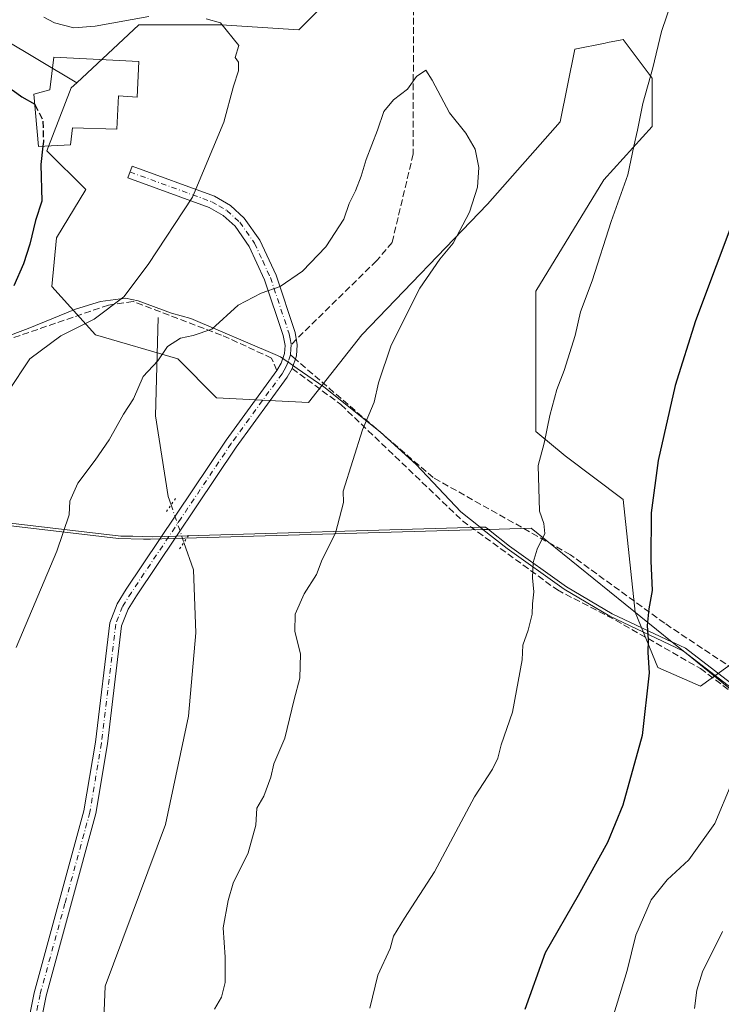
# Model space of a CAD drawing. Units: metres. Extents: x 580025 to 583476, y 4740463 to 4742817.
# Drawn here: x 581356 to 581529, y 4741229 to 4741472 of the extents above; entities that cross this region are included whole.
import ezdxf

# ---------------------------------------------------------------- set-up
doc = ezdxf.new("R2010")
doc.units = ezdxf.units.M
doc.header["$MEASUREMENT"] = 0
for name, pattern in [('DGN Style 3', [2.307223458686699, 1.648016756204785, -0.6592067024819142]), ('DGN Style 4', [2.6384748266838614, 1.318413404963828, -0.6592067024819142, 0.001648016756204785, -0.6592067024819142]), ('DGN Style 5', [1.1536117293433497, 0.4944050268614355, -0.6592067024819142])]:
    doc.linetypes.add(name, pattern=pattern)
for name, color, linetype, lineweight in [('Arbolado forestal CxS', 92, 'Continuous', 0), ('Comarca', 135, 'Continuous', 13), ('Comarca CxS', 21, 'Continuous', 0), ('Corriente natural lineal', 142, 'Continuous', 13), ('Corriente natural lineal oculto', 9, 'DGN Style 4', 13), ('Curva de nivel maestra', 30, 'Continuous', 30), ('Curva de nivel maestra oculto', 30, 'DGN Style 3', 30), ('Curva de nivel normal', 30, 'Continuous', 0), ('Edificación Cxs', 1, 'Continuous', 13), ('Espacio natural protegido', 121, 'Continuous', 13), ('Espacio natural protegido CxS', 121, 'Continuous', 0), ('Municipio', 91, 'Continuous', 13), ('Municipio CxS', 4, 'Continuous', 0), ('Muro lineal', 1, 'DGN Style 3', 13), ('Pastizal CxS', 92, 'Continuous', 0), ('Pista no pavimentada Cxs', 111, 'Continuous', 0), ('Pista no pavimentada eje', 91, 'DGN Style 4', 0), ('Puente lineal', 2, 'DGN Style 5', 0), ('Senda', 7, 'DGN Style 3', 0), ('Senda no paivmentada conexión', 7, 'DGN Style 3', 0)]:
    doc.layers.add(name, color=color, linetype=linetype, lineweight=lineweight)

# ---------------------------------------------------------------- blocks, each defined once
blk = doc.blocks.new('*U9')
at = {"layer": 'Pastizal CxS', "color": 92, "linetype": 'Continuous', "lineweight": 0}
blk.add_polyline3d([(581541.3827000001, 4741320.035499999, 1031.102799999993), (581524.3956000004, 4741307.7349, 1027.768299999996), (581513.8521999996, 4741312.4211, 1025.382500000007), (581508.2751000002, 4741326.0735, 1024.215100000001), (581505.2692, 4741353.898700001, 1023.292100000006), (581490.9275000002, 4741364.663000001, 1020.642200000002), (581483.7565000001, 4741370.643100001, 1019.757100000003), (581483.7571, 4741405.327099999, 1018.004799999995), (581500.4905000003, 4741432.8345, 1018.977400000003), (581512.4426999995, 4741445.9904, 1020.356799999994), (581512.4429000001, 4741457.950300001, 1019.881399999998), (581505.2710999995, 4741467.518400001, 1018.767800000002), (581504.5329999998, 4741467.3707, 1018.692800000004), (581501.4089000003, 4741466.7455, 1018.378899999996), (581500.8427999998, 4741466.632099999, 1018.325500000006), (581493.3191000001, 4741465.126800001, 1017.613700000002), (581489.7339000005, 4741447.186799999, 1017.049299999999), (581471.8047000002, 4741426.8552, 1015.196100000001), (581440.7293999996, 4741394.563999999, 1014.279699999999), (581427.5811000001, 4741377.820400001, 1014.036900000006), (581404.8721000003, 4741379.0165, 1013.932799999995), (581395.3103999998, 4741388.5847, 1014.972099999999), (581374.9924999997, 4741394.565099999, 1019.016499999998), (581364.2359999996, 4741406.5253, 1023.964500000002), (581365.4310999997, 4741418.485300001, 1024.334799999997), (581372.6024000002, 4741430.4451, 1023.658800000005), (581363.0416000001, 4741440.0131, 1025.027100000007), (581369.0175000001, 4741455.561000001, 1023.783100000001), (581370.3927999996, 4741456.8386, 1023.635999999999), (581385.7509000005, 4741471.1088, 1020.2601), (581406.0690000001, 4741471.108300001, 1019.546100000007), (581425.1926999995, 4741469.911900001, 1016.648799999995), (581434.7548000002, 4741479.479699999, 1015.308499999999)], dxfattribs=at)
blk = doc.blocks.new('*U10')
at = {"layer": 'Comarca CxS', "color": 21, "linetype": 'Continuous', "lineweight": 0, "flags": 128}
blk.add_lwpolyline([(581352.049, 4741393.759), (581358.3829999996, 4741396.135999999), (581370.0749999994, 4741400.910999999), (581376.2789999994, 4741402.821000001), (581382.4200000004, 4741403.627), (581385.5840000005, 4741402.935), (581393.816999999, 4741399.915), (581398.5719999993, 4741398.583000001), (581419.3779999993, 4741389.687999999), (581420.7160000007, 4741389.116000001), (581421.4879999993, 4741388.57), (581423.0930000005, 4741387.456), (581424.8419999996, 4741386.242000001), (581431.3940000006, 4741381.695000002), (581445.2600000004, 4741370.618), (581454.1930000007, 4741362.502000002), (581465.1690000002, 4741350.810000001), (581469.947501343, 4741347.027001697), (581470.670540296, 4741346.454624586), (581476.6219999996, 4741341.743000002), (581490.7010000005, 4741331.721000002), (581501.9479999992, 4741325.054000001), (581520.0169999996, 4741316.502000002), (581520.4991445082, 4741316.131727748), (581541.5240000002, 4741299.983999998)], dxfattribs=at)

msp = doc.modelspace()

# ---------------------------------------------------------------- linework, layer by layer
at = {"layer": 'Arbolado forestal CxS', "color": 92, "linetype": 'Continuous', "lineweight": 0, "extrusion": (-0.03345807048161972, 0.02007549808203384, 0.9992384759887929), "elevation": 76758.43256773848, "flags": 128}
msp.add_lwpolyline([(-4364850.322903749, -1939504.700868798), (-4364850.322903749, -1939483.265057622)], dxfattribs=at)
msp.add_lwpolyline([(-4364850.322903749, -1939504.700868798), (-4364850.322903749, -1939483.265057622)], dxfattribs=at)
at = {"layer": 'Arbolado forestal CxS', "color": 92, "linetype": 'Continuous', "lineweight": 0}
for points in [[(581536.3759000005, 4741635.5503, 1018.686000000002), (581520.8120999997, 4741639.7415, 1017.140899999999), (581517.2267000005, 4741619.409700001, 1018.6538), (581508.8596999999, 4741618.2137, 1018.322499999995), (581501.6891000001, 4741622.9979, 1017.930999999997), (581495.7128999997, 4741622.998199999, 1017.726699999999), (581487.3458000004, 4741607.450300001, 1017.6829), (581493.3213000001, 4741589.5101, 1018.371599999999), (581482.5642999997, 4741581.138499999, 1017.8891), (581469.4171000002, 4741563.1987, 1018.048299999995), (581450.2927000001, 4741535.691299999, 1017.868100000007), (581434.7555, 4741520.1435, 1017.746700000003), (581423.9984999998, 4741517.751800001, 1018.709900000002), (581425.1934000002, 4741506.987700001, 1016.849199999997), (581440.7309999998, 4741492.635600001, 1015.362099999999), (581434.7548000002, 4741479.479699999, 1015.308499999999), (581425.1926999995, 4741469.911900001, 1016.648799999995), (581406.0690000001, 4741471.108300001, 1019.546100000007), (581385.7509000005, 4741471.1088, 1020.2601), (581370.3927999996, 4741456.8386, 1023.635999999999)], [(581434.7548000002, 4741479.479699999, 1015.308499999999), (581425.1926999995, 4741469.911900001, 1016.648799999995), (581406.0690000001, 4741471.108300001, 1019.546100000007), (581385.7509000005, 4741471.1088, 1020.2601), (581370.3927999996, 4741456.8386, 1023.635999999999), (581352.0258999999, 4741467.859099999, 1022.799599999999), (581374.5482999999, 4741549.786699999, 1024.120899999994)], [(581352.0258999999, 4741467.859099999, 1022.799599999999), (581370.3927999996, 4741456.8386, 1023.635999999999), (581369.0175000001, 4741455.561000001, 1023.783100000001), (581363.0416000001, 4741440.0131, 1025.027100000007), (581372.6024000002, 4741430.4451, 1023.658800000005), (581365.4310999997, 4741418.485300001, 1024.334799999997), (581364.2359999996, 4741406.5253, 1023.964500000002), (581374.9924999997, 4741394.565099999, 1019.016499999998), (581395.3103999998, 4741388.5847, 1014.972099999999), (581404.8721000003, 4741379.0165, 1013.932799999995), (581427.5811000001, 4741377.820400001, 1014.036900000006), (581440.7293999996, 4741394.563999999, 1014.279699999999), (581471.8047000002, 4741426.8552, 1015.196100000001), (581489.7339000005, 4741447.186799999, 1017.049299999999), (581493.3191000001, 4741465.126800001, 1017.613700000002), (581500.8427999998, 4741466.632099999, 1018.325500000006), (581501.4089000003, 4741466.7455, 1018.378899999996), (581504.5329999998, 4741467.3707, 1018.692800000004), (581505.2710999995, 4741467.518400001, 1018.767800000002), (581512.4429000001, 4741457.950300001, 1019.881399999998), (581512.4426999995, 4741445.9904, 1020.356799999994), (581500.4905000003, 4741432.8345, 1018.977400000003), (581483.7571, 4741405.327099999, 1018.004799999995), (581483.7565000001, 4741370.643100001, 1019.757100000003), (581490.9275000002, 4741364.663000001, 1020.642200000002), (581505.2692, 4741353.898700001, 1023.292100000006), (581508.2751000002, 4741326.0735, 1024.215100000001), (581513.8521999996, 4741312.4211, 1025.382500000007), (581524.3956000004, 4741307.7349, 1027.768299999996), (581541.3827000001, 4741320.035499999, 1031.102799999993)], [(581370.3927999996, 4741456.8386, 1023.635999999999), (581369.0175000001, 4741455.561000001, 1023.783100000001), (581363.0416000001, 4741440.0131, 1025.027100000007), (581372.6024000002, 4741430.4451, 1023.658800000005), (581365.4310999997, 4741418.485300001, 1024.334799999997), (581364.2359999996, 4741406.5253, 1023.964500000002), (581374.9924999997, 4741394.565099999, 1019.016499999998), (581395.3103999998, 4741388.5847, 1014.972099999999), (581404.8721000003, 4741379.0165, 1013.932799999995), (581427.5811000001, 4741377.820400001, 1014.036900000006), (581440.7293999996, 4741394.563999999, 1014.279699999999), (581471.8047000002, 4741426.8552, 1015.196100000001), (581489.7339000005, 4741447.186799999, 1017.049299999999), (581493.3191000001, 4741465.126800001, 1017.613700000002), (581500.8427999998, 4741466.632099999, 1018.325500000006), (581501.4089000003, 4741466.7455, 1018.378899999996), (581504.5329999998, 4741467.3707, 1018.692800000004), (581505.2710999995, 4741467.518400001, 1018.767800000002), (581512.4429000001, 4741457.950300001, 1019.881399999998), (581512.4426999995, 4741445.9904, 1020.356799999994), (581500.4905000003, 4741432.8345, 1018.977400000003), (581483.7571, 4741405.327099999, 1018.004799999995), (581483.7565000001, 4741370.643100001, 1019.757100000003), (581490.9275000002, 4741364.663000001, 1020.642200000002), (581505.2692, 4741353.898700001, 1023.292100000006), (581508.2751000002, 4741326.0735, 1024.215100000001), (581513.8521999996, 4741312.4211, 1025.382500000007), (581524.3956000004, 4741307.7349, 1027.768299999996), (581541.3827000001, 4741320.035499999, 1031.102799999993)]]:
    msp.add_polyline3d(points, dxfattribs=at)
at = {"layer": 'Comarca', "color": 135, "linetype": 'Continuous', "lineweight": 13, "flags": 128}
for points in [[(581352.0490000006, 4741393.759000001), (581358.3830000024, 4741396.136), (581370.0750000022, 4741400.911), (581376.279, 4741402.821000001), (581382.420000001, 4741403.627000002), (581385.5840000011, 4741402.935000001), (581393.8170000018, 4741399.915000001), (581398.5719999999, 4741398.583000001), (581419.3779999999, 4741389.687999999), (581420.7160000012, 4741389.115999999), (581421.4879999999, 4741388.570000002), (581423.0930000009, 4741387.456000002), (581424.8420000002, 4741386.242000002), (581431.3940000011, 4741381.695000002), (581445.2600000009, 4741370.618000001), (581454.1930000013, 4741362.502000002), (581465.1690000008, 4741350.810000002), (581469.9475000004, 4741347.027)], [(581352.0490000006, 4741393.759000001), (581358.3830000024, 4741396.136), (581370.0750000022, 4741400.911), (581376.279, 4741402.821000001), (581382.420000001, 4741403.627000002), (581385.5840000011, 4741402.935000001), (581393.8170000018, 4741399.915000001), (581398.5719999999, 4741398.583000001), (581419.3779999999, 4741389.687999999), (581420.7160000012, 4741389.115999999), (581421.4879999999, 4741388.570000002), (581423.0930000009, 4741387.456000002), (581424.8420000002, 4741386.242000002), (581431.3940000011, 4741381.695000002), (581445.2600000009, 4741370.618000001), (581454.1930000013, 4741362.502000002), (581465.1690000008, 4741350.810000002), (581469.9475000004, 4741347.027)], [(581469.9475000004, 4741347.027), (581470.6705000009, 4741346.454600003)], [(581469.9475000004, 4741347.027), (581470.6705000009, 4741346.454600003)], [(581470.6705000009, 4741346.454600003), (581476.6220000024, 4741341.743000003), (581490.7010000009, 4741331.721000004), (581501.9479999997, 4741325.054000001), (581520.0170000002, 4741316.502000002), (581520.4991000015, 4741316.131700001)], [(581470.6705000009, 4741346.454600003), (581476.6220000024, 4741341.743000003), (581490.7010000009, 4741331.721000004), (581501.9479999997, 4741325.054000001), (581520.0170000002, 4741316.502000002), (581520.4991000015, 4741316.131700001)], [(581520.4991000015, 4741316.131700001), (581541.5240000008, 4741299.983999998), (581551.7850000013, 4741293.541000001), (581570.757000001, 4741281.385999998), (581580.422000002, 4741273.511000002), (581585.792000001, 4741269.215000001), (581590.4970000021, 4741264.585100001)], [(581520.4991000015, 4741316.131700001), (581541.5240000008, 4741299.983999998), (581551.7850000013, 4741293.541000001), (581570.757000001, 4741281.385999998), (581580.422000002, 4741273.511000002), (581585.792000001, 4741269.215000001), (581590.4970000021, 4741264.585100001)]]:
    msp.add_lwpolyline(points, dxfattribs=at)
at = {"layer": 'Comarca CxS', "color": 21, "linetype": 'Continuous', "lineweight": 0, "flags": 128}
msp.add_lwpolyline([(581541.5240000002, 4741299.983999998), (581520.4991445082, 4741316.131727748), (581520.0169999996, 4741316.502000002), (581501.9479999992, 4741325.054000001), (581490.7010000005, 4741331.721000002), (581476.6219999996, 4741341.743000002), (581470.670540296, 4741346.454624586), (581469.947501343, 4741347.027001697), (581465.1690000002, 4741350.810000001), (581454.1930000007, 4741362.502000002), (581445.2600000004, 4741370.618), (581431.3940000006, 4741381.695000002), (581424.8419999996, 4741386.242000001), (581423.0930000005, 4741387.456), (581421.4879999993, 4741388.57), (581420.7160000007, 4741389.116000001), (581419.3779999993, 4741389.687999999), (581398.5719999993, 4741398.583000001), (581393.816999999, 4741399.915), (581385.5840000005, 4741402.935), (581382.4200000004, 4741403.627), (581376.2789999994, 4741402.821000001), (581370.0749999994, 4741400.910999999), (581358.3829999996, 4741396.135999999), (581352.049, 4741393.759)], dxfattribs=at)
at = {"layer": 'Corriente natural lineal', "color": 142, "linetype": 'Continuous', "lineweight": 13}
for points in [[(581390.4801000003, 4741398.8201, 1017.279399999999), (581389.8501000004, 4741374.520099999, 1014.515700000004), (581392.9700999996, 4741354.5801, 1013.781499999997), (581393.6739999996, 4741352.5384, 1013.756899999993)], [(581396.8618000001, 4741343.292199999, 1013.852799999993), (581399.2001, 4741336.5101, 1013.697400000005), (581399.8201000001, 4741320.9301, 1013.599700000006), (581397.9501, 4741300.360099999, 1013.382199999993), (581392.3400999998, 4741273.5701, 1012.956300000005), (581377.3901000004, 4741233.690099999, 1011.559899999993), (581376.7701000003, 4741217.4901, 1011.411600000007)]]:
    msp.add_polyline3d(points, dxfattribs=at)
at = {"layer": 'Corriente natural lineal oculto', "color": 9, "linetype": 'DGN Style 4', "lineweight": 13, "extrusion": (-0.003195835190206641, 0.009269506033536242, 0.9999519302923173), "elevation": 43105.66576809061, "flags": 128}
msp.add_lwpolyline([(581393.9446842688, 4741156.66350792), (581397.1327744825, 4741147.41691066)], dxfattribs=at)
at = {"layer": 'Curva de nivel maestra', "color": 30, "linetype": 'Continuous', "lineweight": 30, "elevation": 1025, "flags": 128}
for points in [[(581334.7599999999, 4741473.6501), (581335.0099999999, 4741469.840100001), (581337.5999999996, 4741465.6801), (581341.7599999999, 4741462.300100001), (581350.2000000002, 4741457.610099999), (581354.7199999997, 4741454.880100001), (581356.8200000003, 4741453.3201), (581360.0199999996, 4741451.5101), (581360.0554000001, 4741451.442299999)], [(581362.0392000005, 4741441.121400001), (581361.5700000003, 4741436.620100001), (581361.8200000003, 4741427.5601), (581360.2400000002, 4741422.8201), (581358.8200000003, 4741416.970100001), (581357.2599999999, 4741412.050100001), (581354.9000000004, 4741406.620100001)], [(581533.2999999998, 4741425.190099999), (581523.0999999996, 4741397.9801), (581518.1399999997, 4741382.050100001), (581513.9299999997, 4741363.550100001), (581512.1699999999, 4741350.590100001), (581512.1200000001, 4741338.700099999), (581512.4500000002, 4741331.370100001), (581511.6399999997, 4741326.890100001), (581511.1699999999, 4741322.7501), (581511.4699999997, 4741319.2501), (581511.3899999997, 4741316.120100001), (581511.7100000001, 4741311.090100001), (581509.9400000004, 4741295.5601), (581505.2000000002, 4741278.4101), (581501.4000000004, 4741269.140100001), (581494.1699999999, 4741256.0701), (581485.9800000004, 4741241.9301), (581481.04, 4741227.9301)]]:
    msp.add_lwpolyline(points, dxfattribs=at)
at = {"layer": 'Curva de nivel maestra oculto', "color": 30, "linetype": 'DGN Style 3', "lineweight": 30, "elevation": 1025, "flags": 128}
msp.add_lwpolyline([(581360.0554000001, 4741451.442299999), (581362.0499999998, 4741447.620100001), (581362.1600000003, 4741442.280099999), (581362.0392000005, 4741441.121400001)], dxfattribs=at)
at = {"layer": 'Curva de nivel normal', "color": 30, "linetype": 'Continuous', "lineweight": 0, "flags": 128}
for points, elevation in [([(581517.3200000003, 4741476.9801), (581514.7000000002, 4741469.460100001), (581512.6100000005, 4741460.540100001), (581510.1399999997, 4741451.7301), (581508.79, 4741445.140100001), (581507.8700000001, 4741441.1501), (581506.4600000001, 4741434.0801), (581502.3200000003, 4741422.5101), (581497.6399999997, 4741407.890100001), (581494.7199999997, 4741400.220100001), (581493.4199999999, 4741394.4101), (581490.7400000002, 4741385.7301), (581488.8899999997, 4741381.090100001), (581487.1399999997, 4741374.610099999), (581485.79, 4741367.800100001), (581484.3200000003, 4741362.270099999), (581484.5899999999, 4741351.0001), (581485.7100000001, 4741347.940099999), (581485.9500000002, 4741345.5101), (581484.0800000001, 4741341.640100001), (581483.04, 4741338.290100001), (581482.9299999997, 4741334.5101), (581483.2400000002, 4741331.090100001), (581482.9199999999, 4741328.130100001), (581482.7999999998, 4741325.530099999), (581481.79, 4741321.630100001), (581480.4800000004, 4741317.9001), (581480.3300000001, 4741314.290100001), (581477.9199999999, 4741301.380100001), (581475.1399999997, 4741293.2601), (581474.3300000001, 4741289.960100001), (581472.9800000004, 4741287.270099999), (581468.5999999996, 4741280.440099999), (581458.7000000002, 4741261.9301), (581451.3099999996, 4741250.460100001), (581448.5999999996, 4741246.040100001), (581447.7199999997, 4741242.960100001), (581444.6900000004, 4741236.350099999), (581442.75, 4741228.210100001)], 1020), ([(581353.4900000002, 4741380.5801), (581358.79, 4741388.6601), (581366.4299999997, 4741394.280099999), (581374.7300000004, 4741398.4001), (581382, 4741403.940099999), (581387.9900000002, 4741411.920100001), (581398.9299999997, 4741428.520099999), (581406.7100000001, 4741447.0601), (581409.0899999999, 4741455.9801), (581410.3399999999, 4741459.7601), (581410.3499999996, 4741461.9001), (581409.4800000004, 4741463.040100001), (581410.3899999997, 4741465.9901), (581405.8899999997, 4741471.5801), (581402.3700000001, 4741472.630100001)], 1020), ([(581388.1900000004, 4741473.190099999), (581374.9800000004, 4741470.780099999), (581369.6500000004, 4741470.420100001), (581364.8899999997, 4741471.640100001), (581362.2599999999, 4741473.050100001)], 1020), ([(581355.4500000002, 4741317.340100001), (581365.4600000001, 4741341.100099999), (581368.5, 4741350.0601), (581368.6900000004, 4741353.450099999), (581370.6399999997, 4741357.940099999), (581374.9400000004, 4741363.5601), (581378.4000000004, 4741368.610099999), (581381.9600000001, 4741374.940099999), (581384.4400000004, 4741378.770099999), (581386.7999999998, 4741384.280099999), (581390.3799999999, 4741388.120100001), (581392.7800000003, 4741391.640100001), (581396.0300000003, 4741393.700099999), (581399.0999999996, 4741394.360099999), (581403.7199999997, 4741395.960100001), (581410.2400000002, 4741401.850099999), (581415.9299999997, 4741404.880100001), (581420.6299999999, 4741406.520099999), (581426.0899999999, 4741410.280099999), (581431.8799999999, 4741416.280099999), (581436.29, 4741423.130100001), (581437.6699999999, 4741426.9901), (581439.2199999997, 4741430.130100001), (581440.5899999999, 4741433.7601), (581441.8099999996, 4741437.860099999), (581444.6200000001, 4741445.100099999), (581446.1699999999, 4741449.7301), (581448.6100000005, 4741452.5701), (581452.0300000003, 4741455.2401), (581454.2699999996, 4741458.3301), (581456.5700000003, 4741459.9101), (581458.1600000003, 4741457.420100001), (581462.4400000004, 4741449.360099999), (581466.4500000002, 4741444.380100001), (581468.7300000004, 4741440.4001), (581469.6699999999, 4741435.9101), (581469.3399999999, 4741431.0101), (581467.3700000001, 4741424.870100001), (581463.3200000003, 4741417.210100001), (581460.0300000003, 4741413.280099999), (581455.1100000005, 4741406.040100001), (581448.0300000003, 4741392.0001), (581444.9199999999, 4741382.710100001), (581443.8300000001, 4741377.940099999), (581440.9400000004, 4741371.110099999), (581436.1399999997, 4741355.940099999), (581436.2599999999, 4741353.110099999), (581434.25, 4741345.5601), (581431, 4741339.0701), (581429.5999999996, 4741335.390100001), (581426.5599999996, 4741330.610099999), (581424.29, 4741325.520099999), (581424.2300000004, 4741321.2401), (581425.6299999999, 4741315.720100001), (581425.4400000004, 4741309.770099999), (581424.0499999998, 4741304.4801), (581421.7300000004, 4741294.940099999), (581419.0199999996, 4741288.610099999), (581418.3300000001, 4741285.270099999), (581416.54, 4741280.610099999), (581414.8200000003, 4741277.610099999), (581414.6200000001, 4741273.440099999), (581412.7400000002, 4741266.590100001), (581408.9800000004, 4741259.0701), (581407.79, 4741254.8201), (581406.5199999996, 4741248.0601), (581407.0099999999, 4741240.870100001), (581407, 4741234.590100001), (581406.0999999996, 4741230.960100001), (581404.4000000004, 4741228.0101)], 1015), ([(581532.0599999996, 4741283.920100001), (581527.8600000005, 4741273.840100001), (581521.4900000002, 4741264.9101), (581516.1399999997, 4741259.950099999), (581512.1600000003, 4741255.020099999), (581508.3700000001, 4741246.280099999), (581506.2699999996, 4741237.540100001), (581502.9600000001, 4741226.720100001)], 1030), ([(581529.79, 4741247.190099999), (581524.8200000003, 4741237.190099999), (581523.4600000001, 4741232.690099999), (581522.9000000004, 4741228.140100001)], 1035)]:
    msp.add_lwpolyline(points, dxfattribs=dict(at, elevation=elevation))
at = {"layer": 'Edificación Cxs', "color": 1, "linetype": 'Continuous', "lineweight": 13, "elevation": 1039.415800000003, "flags": 128}
msp.add_lwpolyline([(581385.7301000003, 4741462.100099999), (581385.3000999996, 4741453.300100001), (581380.6901000004, 4741453.5801), (581380.2801000001, 4741445.3201), (581369.3400999998, 4741445.670100001), (581368.8300999999, 4741441.5001), (581360.9401000004, 4741441.0601), (581359.8400999998, 4741453.970100001), (581363.7200999996, 4741455.0701), (581364.7500999998, 4741463.120100001)], close=True, dxfattribs=at)
at = {"layer": 'Edificación Cxs', "color": 1, "linetype": 'Continuous', "lineweight": 13}
msp.add_polyline3d([(581385.7301000003, 4741462.100099999, 1023.850200000001), (581385.3000999996, 4741453.300100001, 1024.001900000003), (581380.6901000004, 4741453.5801, 1025.494099999996), (581380.2801000001, 4741445.3201, 1025.777499999997), (581369.3400999998, 4741445.670100001, 1026.359200000006), (581368.8300999999, 4741441.5001, 1025.941200000001), (581360.9401000004, 4741441.0601, 1039.415800000002), (581359.8400999998, 4741453.970100001, 1025.674899999998), (581363.7200999996, 4741455.0701, 1026.148199999996), (581364.7500999998, 4741463.120100001, 1029.137000000002), (581385.7301000003, 4741462.100099999, 1023.850200000001)], dxfattribs=at)
at = {"layer": 'Espacio natural protegido', "color": 121, "linetype": 'Continuous', "lineweight": 13, "flags": 128}
for points in [[(581469.9475000004, 4741347.027), (581392.0342000016, 4741344.760900003), (581389.1742000006, 4741344.677900001), (581384.2732000002, 4741344.787999999), (581383.726200001, 4741344.8), (581381.3002000009, 4741344.853999998), (581355.4792000013, 4741347.876299999), (581308.4204000004, 4741352.803699999), (581260.2145000005, 4741358.233300002), (581232.9474000009, 4741360.8556)], [(581470.6705000009, 4741346.454600003), (581388.5641000017, 4741344.065900001), (581386.8850000007, 4741344.104900001), (581380.6880999999, 4741344.2411), (581354.8672000014, 4741347.265300003), (581307.8094000013, 4741352.1917), (581259.6024000016, 4741357.621200002), (581230.8217000011, 4741360.388499998)], [(581472.0089000018, 4741346.493600001), (581471.8449000012, 4741346.623500003), (581471.286100001, 4741347.066000002), (581469.9475000004, 4741347.027)], [(581472.0089000018, 4741346.493600001), (581470.6705000009, 4741346.454600003)], [(581517.382100002, 4741318.652500001), (581482.5740000001, 4741346.800999999), (581472.0089000018, 4741346.493600001)], [(581517.382100002, 4741318.652500001), (581502.5607000024, 4741325.666700002), (581491.3139000009, 4741332.333799998), (581477.2351000002, 4741342.355900003), (581472.0089000018, 4741346.493600001)], [(581520.4991000015, 4741316.131700001), (581517.382100002, 4741318.652500001)], [(581593.4646000012, 4741262.881500003), (581593.3626000008, 4741262.9819), (581586.4046000004, 4741269.828099999), (581581.0347000001, 4741274.124100002), (581571.3698000022, 4741281.999200001), (581552.398100001, 4741294.154400002), (581542.1372000015, 4741300.597400002), (581520.6295000007, 4741317.1156), (581517.8460999997, 4741318.432900001), (581517.382100002, 4741318.652500001)], [(581590.4970000021, 4741264.585100001), (581562.4247000022, 4741280.716399999), (581531.3962000004, 4741307.319600001), (581520.4991000015, 4741316.131700001)]]:
    msp.add_lwpolyline(points, dxfattribs=at)
at = {"layer": 'Espacio natural protegido CxS', "color": 121, "linetype": 'Continuous', "lineweight": 0, "flags": 128}
for points in [[(581542.1371999988, 4741300.597400002), (581520.6295, 4741317.115599999), (581517.8460999993, 4741318.4329), (581517.3820999992, 4741318.6525), (581502.5606999994, 4741325.666700001), (581491.3139000003, 4741332.333799998), (581477.2350999995, 4741342.355900002), (581472.008899999, 4741346.493599999), (581471.8449000006, 4741346.623500002), (581471.2861000004, 4741347.066000001), (581469.947501343, 4741347.027001697), (581392.0341999988, 4741344.760900001), (581389.1742, 4741344.6779), (581384.2731999995, 4741344.788000001), (581383.7262000004, 4741344.800000001), (581381.3002000003, 4741344.853999999), (581355.4792000008, 4741347.876300001), (581308.4203999998, 4741352.803699999), (581260.2144999999, 4741358.233300001)], [(581531.3961999998, 4741307.3196), (581520.4991445082, 4741316.131727748), (581517.3820999992, 4741318.6525), (581482.5739999996, 4741346.801), (581472.008899999, 4741346.493599999), (581470.670540296, 4741346.454624586), (581388.5641000011, 4741344.0659), (581386.8850000004, 4741344.104900001), (581380.6880999993, 4741344.2411), (581354.8672000008, 4741347.265300001), (581307.8093999987, 4741352.191699999), (581259.602400001, 4741357.621200001)]]:
    msp.add_lwpolyline(points, dxfattribs=at)
at = {"layer": 'Municipio', "color": 91, "linetype": 'Continuous', "lineweight": 13, "flags": 128}
for points in [[(581352.0490000006, 4741393.759000001), (581358.3830000024, 4741396.136), (581370.0750000022, 4741400.911), (581376.279, 4741402.821000001), (581382.420000001, 4741403.627000002), (581385.5840000011, 4741402.935000001), (581393.8170000018, 4741399.915000001), (581398.5719999999, 4741398.583000001), (581419.3779999999, 4741389.687999999), (581420.7160000012, 4741389.115999999), (581421.4879999999, 4741388.570000002), (581423.0930000009, 4741387.456000002), (581424.8420000002, 4741386.242000002), (581431.3940000011, 4741381.695000002), (581445.2600000009, 4741370.618000001), (581454.1930000013, 4741362.502000002), (581465.1690000008, 4741350.810000002), (581469.9475000004, 4741347.027)], [(581352.0490000006, 4741393.759000001), (581358.3830000024, 4741396.136), (581370.0750000022, 4741400.911), (581376.279, 4741402.821000001), (581382.420000001, 4741403.627000002), (581385.5840000011, 4741402.935000001), (581393.8170000018, 4741399.915000001), (581398.5719999999, 4741398.583000001), (581419.3779999999, 4741389.687999999), (581420.7160000012, 4741389.115999999), (581421.4879999999, 4741388.570000002), (581423.0930000009, 4741387.456000002), (581424.8420000002, 4741386.242000002), (581431.3940000011, 4741381.695000002), (581445.2600000009, 4741370.618000001), (581454.1930000013, 4741362.502000002), (581465.1690000008, 4741350.810000002), (581469.9475000004, 4741347.027)], [(581469.9475000004, 4741347.027), (581470.6705000009, 4741346.454600003)], [(581469.9475000004, 4741347.027), (581470.6705000009, 4741346.454600003)], [(581470.6705000009, 4741346.454600003), (581476.6220000024, 4741341.743000003), (581490.7010000009, 4741331.721000004), (581501.9479999997, 4741325.054000001), (581520.0170000002, 4741316.502000002), (581520.4991000015, 4741316.131700001)], [(581470.6705000009, 4741346.454600003), (581476.6220000024, 4741341.743000003), (581490.7010000009, 4741331.721000004), (581501.9479999997, 4741325.054000001), (581520.0170000002, 4741316.502000002), (581520.4991000015, 4741316.131700001)], [(581520.4991000015, 4741316.131700001), (581541.5240000008, 4741299.983999998), (581551.7850000013, 4741293.541000001), (581570.757000001, 4741281.385999998), (581580.422000002, 4741273.511000002), (581585.792000001, 4741269.215000001), (581590.4970000021, 4741264.585100001)], [(581520.4991000015, 4741316.131700001), (581541.5240000008, 4741299.983999998), (581551.7850000013, 4741293.541000001), (581570.757000001, 4741281.385999998), (581580.422000002, 4741273.511000002), (581585.792000001, 4741269.215000001), (581590.4970000021, 4741264.585100001)]]:
    msp.add_lwpolyline(points, dxfattribs=at)
at = {"layer": 'Municipio CxS', "color": 4, "linetype": 'Continuous', "lineweight": 0, "flags": 128}
for points in [[(581541.5240000002, 4741299.983999998), (581520.4991445082, 4741316.131727748), (581520.0169999996, 4741316.502000002), (581501.9479999992, 4741325.054000001), (581490.7010000005, 4741331.721000002), (581476.6219999996, 4741341.743000002), (581470.670540296, 4741346.454624586), (581469.947501343, 4741347.027001697), (581465.1690000002, 4741350.810000001), (581454.1930000007, 4741362.502000002), (581445.2600000004, 4741370.618), (581431.3940000006, 4741381.695000002), (581424.8419999996, 4741386.242000001), (581423.0930000005, 4741387.456), (581421.4879999993, 4741388.57), (581420.7160000007, 4741389.116000001), (581419.3779999993, 4741389.687999999), (581398.5719999993, 4741398.583000001), (581393.816999999, 4741399.915), (581385.5840000005, 4741402.935), (581382.4200000004, 4741403.627), (581376.2789999994, 4741402.821000001), (581370.0749999994, 4741400.910999999), (581358.3829999996, 4741396.135999999), (581352.049, 4741393.759)], [(581352.049, 4741393.759), (581358.3829999996, 4741396.135999999), (581370.0749999994, 4741400.910999999), (581376.2789999994, 4741402.821000001), (581382.4200000004, 4741403.627), (581385.5840000005, 4741402.935), (581393.816999999, 4741399.915), (581398.5719999993, 4741398.583000001), (581419.3779999993, 4741389.687999999), (581420.7160000007, 4741389.116000001), (581421.4879999993, 4741388.57), (581423.0930000005, 4741387.456), (581424.8419999996, 4741386.242000001), (581431.3940000006, 4741381.695000002), (581445.2600000004, 4741370.618), (581454.1930000007, 4741362.502000002), (581465.1690000002, 4741350.810000001), (581469.947501343, 4741347.027001697), (581470.670540296, 4741346.454624586), (581476.6219999996, 4741341.743000002), (581490.7010000005, 4741331.721000002), (581501.9479999992, 4741325.054000001), (581520.0169999996, 4741316.502000002), (581520.4991445082, 4741316.131727748), (581541.5240000002, 4741299.983999998)]]:
    msp.add_lwpolyline(points, dxfattribs=at)
at = {"layer": 'Muro lineal', "color": 1, "linetype": 'DGN Style 3', "lineweight": 13}
for points in [[(581419.8000999996, 4741385.7601, 1014.248900000006), (581418.4801000003, 4741388.8201, 1014.466899999999), (581406.1401000004, 4741394.5001, 1017.603199999998), (581384.3201000001, 4741402.770099999, 1019.747799999997), (581378.2301000003, 4741401.9001, 1021.222699999999), (581354.2100999998, 4741393.6501, 1026.206699999995), (581333.5301000001, 4741385.720100001, 1034.321400000001), (581323.2301000003, 4741379.4101, 1036.8802), (581306.0701000001, 4741378.7301, 1039.602799999993), (581288.6201, 4741374.620100001, 1043.884399999995), (581265.2100999998, 4741367.790100001, 1049.681400000001)], [(581423.5701000001, 4741386.2401, 1014.300799999997), (581435.6001000004, 4741377.3201, 1019.964500000002), (581465.6201, 4741348.600099999, 1028.180800000002), (581489.0301000001, 4741331.530099999, 1032.116200000004), (581503.3901000004, 4741324.0701, 1031.963199999998), (581524.3701, 4741312.130100001, 1029.614100000006), (581550.3000999996, 4741292.5701, 1035.447199999995)]]:
    msp.add_polyline3d(points, dxfattribs=at)
at = {"layer": 'Pastizal CxS', "color": 92, "linetype": 'Continuous', "lineweight": 0}
for points in [[(581536.3759000005, 4741635.5503, 1018.686000000002), (581520.8120999997, 4741639.7415, 1017.140899999999), (581517.2267000005, 4741619.409700001, 1018.6538), (581508.8596999999, 4741618.2137, 1018.322499999995), (581501.6891000001, 4741622.9979, 1017.930999999997), (581495.7128999997, 4741622.998199999, 1017.726699999999), (581487.3458000004, 4741607.450300001, 1017.6829), (581493.3213000001, 4741589.5101, 1018.371599999999), (581482.5642999997, 4741581.138499999, 1017.8891), (581469.4171000002, 4741563.1987, 1018.048299999995), (581450.2927000001, 4741535.691299999, 1017.868100000007), (581434.7555, 4741520.1435, 1017.746700000003), (581423.9984999998, 4741517.751800001, 1018.709900000002), (581425.1934000002, 4741506.987700001, 1016.849199999997), (581440.7309999998, 4741492.635600001, 1015.362099999999), (581434.7548000002, 4741479.479699999, 1015.308499999999), (581425.1926999995, 4741469.911900001, 1016.648799999995), (581406.0690000001, 4741471.108300001, 1019.546100000007), (581385.7509000005, 4741471.1088, 1020.2601), (581370.3927999996, 4741456.8386, 1023.635999999999)], [(581370.3927999996, 4741456.8386, 1023.635999999999), (581369.0175000001, 4741455.561000001, 1023.783100000001), (581363.0416000001, 4741440.0131, 1025.027100000007), (581372.6024000002, 4741430.4451, 1023.658800000005), (581365.4310999997, 4741418.485300001, 1024.334799999997), (581364.2359999996, 4741406.5253, 1023.964500000002), (581374.9924999997, 4741394.565099999, 1019.016499999998), (581395.3103999998, 4741388.5847, 1014.972099999999), (581404.8721000003, 4741379.0165, 1013.932799999995), (581427.5811000001, 4741377.820400001, 1014.036900000006), (581440.7293999996, 4741394.563999999, 1014.279699999999), (581471.8047000002, 4741426.8552, 1015.196100000001), (581489.7339000005, 4741447.186799999, 1017.049299999999), (581493.3191000001, 4741465.126800001, 1017.613700000002), (581500.8427999998, 4741466.632099999, 1018.325500000006), (581501.4089000003, 4741466.7455, 1018.378899999996), (581504.5329999998, 4741467.3707, 1018.692800000004), (581505.2710999995, 4741467.518400001, 1018.767800000002), (581512.4429000001, 4741457.950300001, 1019.881399999998), (581512.4426999995, 4741445.9904, 1020.356799999994), (581500.4905000003, 4741432.8345, 1018.977400000003), (581483.7571, 4741405.327099999, 1018.004799999995), (581483.7565000001, 4741370.643100001, 1019.757100000003), (581490.9275000002, 4741364.663000001, 1020.642200000002), (581505.2692, 4741353.898700001, 1023.292100000006), (581508.2751000002, 4741326.0735, 1024.215100000001), (581513.8521999996, 4741312.4211, 1025.382500000007), (581524.3956000004, 4741307.7349, 1027.768299999996), (581541.3827000001, 4741320.035499999, 1031.102799999993)]]:
    msp.add_polyline3d(points, dxfattribs=at)
at = {"layer": 'Pista no pavimentada Cxs', "color": 111, "linetype": 'Continuous', "lineweight": 0}
for points in [[(581356.7100999998, 4741215.960100001, 1011.7353), (581359.8901000004, 4741231.9901, 1012.058300000004), (581372.1700999998, 4741276.950099999, 1015.486699999994), (581374.9901000002, 4741293.9101, 1015.116899999994), (581378.5301000001, 4741323.420100001, 1013.801099999997), (581380.3400999998, 4741328.110099999, 1013.950700000001), (581382.6300999997, 4741331.7501, 1013.900699999998), (581407.2801000001, 4741368.5601, 1013.983399999997), (581419.8101000004, 4741385.770099999, 1014.249599999996), (581420.8300999999, 4741387.520099999, 1014.360700000005), (581421.6801000005, 4741389.940099999, 1014.395199999999), (581421.8101000004, 4741391.920100001, 1014.406099999993), (581421.3800999997, 4741394.4001, 1014.4516), (581416.7801000001, 4741408.1601, 1015.567500000005), (581412.9901000002, 4741416.4101, 1016.7785), (581409.4901000002, 4741421.370100001, 1017.817800000004), (581406.5301000001, 4741424.0601, 1018.578899999993), (581403.1201, 4741426.040100001, 1019.346699999995), (581383.0201000003, 4741433.370100001, 1022.362599999993), (581384.0500999996, 4741436.200099999, 1022.340899999996), (581404.4001000002, 4741428.780099999, 1019.415399999998), (581408.3201000001, 4741426.5101, 1018.583400000003), (581411.7600999996, 4741423.380100001, 1017.757700000002), (581415.6101000002, 4741417.920100001, 1016.714200000002), (581419.5900999998, 4741409.280099999, 1015.491099999999), (581424.3201000001, 4741395.130100001, 1014.304199999999), (581424.8400999998, 4741392.0801, 1014.237399999998), (581424.6601, 4741389.3301, 1014.281099999993), (581423.5800999999, 4741386.2401, 1014.300799999997), (581422.3300999999, 4741384.120100001, 1014.178799999994), (581409.7500999998, 4741366.840100001, 1013.928400000004), (581385.1601, 4741330.110099999, 1014.487099999999), (581383.0500999996, 4741326.7501, 1014.1103), (581381.4801000003, 4741322.690099999, 1014.079199999993), (581377.9801000003, 4741293.4901, 1013.618100000007), (581375.1201, 4741276.300100001, 1014.707299999995), (581362.8201000001, 4741231.300100001, 1011.5677), (581359.7001, 4741215.530099999, 1011.699699999997)], [(581356.7100999998, 4741215.960100001, 1011.7353), (581359.8901000004, 4741231.9901, 1012.058300000004), (581372.1700999998, 4741276.950099999, 1015.486699999994), (581374.9901000002, 4741293.9101, 1015.116899999994), (581378.5301000001, 4741323.420100001, 1013.801099999997), (581380.3400999998, 4741328.110099999, 1013.950700000001), (581382.6300999997, 4741331.7501, 1013.900699999998), (581407.2801000001, 4741368.5601, 1013.983399999997), (581419.8101000004, 4741385.770099999, 1014.249599999996), (581420.8300999999, 4741387.520099999, 1014.360700000005), (581421.6801000005, 4741389.940099999, 1014.395199999999), (581421.8101000004, 4741391.920100001, 1014.406099999993), (581421.3800999997, 4741394.4001, 1014.4516), (581416.7801000001, 4741408.1601, 1015.567500000005), (581412.9901000002, 4741416.4101, 1016.7785), (581409.4901000002, 4741421.370100001, 1017.817800000004), (581406.5301000001, 4741424.0601, 1018.578899999993), (581403.1201, 4741426.040100001, 1019.346699999995), (581383.0201000003, 4741433.370100001, 1022.362599999993), (581384.0500999996, 4741436.200099999, 1022.340899999996), (581404.4001000002, 4741428.780099999, 1019.415399999998), (581408.3201000001, 4741426.5101, 1018.583400000003), (581411.7600999996, 4741423.380100001, 1017.757700000002), (581415.6101000002, 4741417.920100001, 1016.714200000002), (581419.5900999998, 4741409.280099999, 1015.491099999999), (581424.3201000001, 4741395.130100001, 1014.304199999999), (581424.8400999998, 4741392.0801, 1014.237399999998), (581424.6601, 4741389.3301, 1014.281099999993), (581423.5800999999, 4741386.2401, 1014.300799999997), (581423.5771000005, 4741386.2349, 1014.300600000002)], [(581423.5771000005, 4741386.2349, 1014.300600000002), (581422.3300999999, 4741384.120100001, 1014.178799999994), (581409.7500999998, 4741366.840100001, 1013.928400000004), (581385.1601, 4741330.110099999, 1014.487099999999), (581383.0500999996, 4741326.7501, 1014.1103), (581381.4801000003, 4741322.690099999, 1014.079199999993), (581377.9801000003, 4741293.4901, 1013.618100000007), (581375.1201, 4741276.300100001, 1014.707299999995), (581362.8201000001, 4741231.300100001, 1011.5677), (581359.7001, 4741215.530099999, 1011.699699999997)]]:
    msp.add_polyline3d(points, dxfattribs=at)
at = {"layer": 'Pista no pavimentada eje', "color": 91, "linetype": 'DGN Style 4', "lineweight": 0}
for points in [[(581383.5351, 4741434.7851, 1022.3514), (581403.7600999996, 4741427.4101, 1019.393700000001), (581405.4650999998, 4741426.420100001, 1019.016600000003), (581407.4250999996, 4741425.2851, 1018.575100000002), (581410.6250999998, 4741422.3751, 1017.804799999998), (581414.3000999996, 4741417.165100001, 1016.750799999994), (581416.2901, 4741412.845100001, 1016.080700000006), (581418.1851000004, 4741408.720100001, 1015.493300000002), (581422.8501000004, 4741394.765100001, 1014.3603), (581423.0651000004, 4741393.5251, 1014.326499999996), (581423.3595000004, 4741392.114900001, 1014.2978)], [(581423.3595000004, 4741392.114900001, 1014.2978), (581423.2600999996, 4741391.0101, 1014.312699999995), (581423.1700999998, 4741389.6351, 1014.329400000002), (581422.6300999997, 4741388.090100001, 1014.361199999999), (581422.2050999999, 4741386.880100001, 1014.333199999994), (581421.5800999999, 4741385.8201, 1014.267900000006), (581421.0701000001, 4741384.9451, 1014.212499999994), (581408.5151000004, 4741367.700099999, 1013.9476), (581396.1901000004, 4741349.295100001, 1013.948199999999), (581383.8951000003, 4741330.9301, 1014.165699999998), (581381.6951000001, 4741327.4301, 1013.913100000005), (581380.0050999997, 4741323.0551, 1013.930500000002), (581376.4851000002, 4741293.700099999, 1014.008300000001), (581373.6451000003, 4741276.6251, 1014.835800000001), (581367.4951, 4741254.1251, 1012.386100000003), (581361.3551000003, 4741231.645099999, 1011.7353), (581359.7950999998, 4741223.7601, 1011.323600000003)]]:
    msp.add_polyline3d(points, dxfattribs=at)
at = {"layer": 'Puente lineal', "color": 2, "linetype": 'DGN Style 5', "lineweight": 0, "extrusion": (0.02333530736988535, 0.03484621810370677, 0.9991202152463047), "elevation": 179798.4883400634, "flags": 128}
msp.add_lwpolyline([(2155123.211798863, -4259289.015731805), (2155123.211798863, -4259293.019261232)], dxfattribs=at)
at = {"layer": 'Puente lineal', "color": 2, "linetype": 'DGN Style 5', "lineweight": 0, "extrusion": (0.04929170461413841, 0.0736241261221702, 0.9960671743958734), "elevation": 378745.3867272784, "flags": 128}
msp.add_lwpolyline([(2154642.577432087, -4246462.516267063), (2154642.577432087, -4246458.500523027)], dxfattribs=at)
at = {"layer": 'Senda', "color": 7, "linetype": 'DGN Style 3', "lineweight": 0}
for points in [[(581529.8255000003, 4741560.0371, 1021.044299999994), (581495.7692999998, 4741560.7827, 1019.001000000004), (581477.4402999999, 4741558.2961, 1018.191900000005), (581466.1386000002, 4741552.849300001, 1018.593099999998), (581457.7609000001, 4741526.476500001, 1017.256299999994), (581453.5077000001, 4741475.1295, 1015.625400000005), (581453.4414999997, 4741439.210300001, 1015.860700000005), (581448.2401000002, 4741417.380100001, 1014.895000000004), (581444.4200999998, 4741412.850099999, 1014.683699999994), (581424.6042999999, 4741393.4627, 1014.2601)], [(581944.8800999997, 4741076.665100001, 1165.555800000002), (581877.4823000003, 4741094.700099999, 1141.146399999998), (581803.3986999998, 4741130.683499999, 1115.757100000003), (581735.6653000005, 4741170.9003, 1094.552100000001), (581684.8651000002, 4741204.767100001, 1078.952600000004), (581636.1816999996, 4741234.4005, 1062.781799999997), (581589.6149000004, 4741270.3839, 1046.619000000006), (581553.6315000001, 4741297.9005, 1035.114600000001), (581515.5314999997, 4741323.3007, 1026.941200000001), (581492.2481000006, 4741340.233899999, 1039.474900000001), (581458.3812999995, 4741359.2841, 1021.538700000005), (581424.3794999998, 4741388.527100001, 1014.300799999997)]]:
    msp.add_polyline3d(points, dxfattribs=at)
at = {"layer": 'Senda no paivmentada conexión', "color": 7, "linetype": 'DGN Style 3', "lineweight": 0, "extrusion": (0.01393873288537821, 0.01509208240639043, 0.9997889481156454), "elevation": 80675.86915100834, "flags": 128}
msp.add_lwpolyline([(581353.9675846604, 4740715.825258204), (581352.7223800693, 4740714.477304682)], dxfattribs=at)
at = {"layer": 'Senda no paivmentada conexión', "color": 7, "linetype": 'DGN Style 3', "lineweight": 0, "extrusion": (0.0139044794923555, -0.01195857726390469, 0.9998318147968038), "elevation": -47601.72746878949, "flags": 128}
msp.add_lwpolyline([(581354.0596999399, 4741158.30104954), (581352.8318056387, 4741159.356925041)], dxfattribs=at)

# ---------------------------------------------------------------- block references
at = {"layer": 'Comarca CxS', "color": 21, "linetype": 'Continuous', "lineweight": 0}
msp.add_blockref('*U10', (0, 0), dxfattribs=at)
at = {"layer": 'Pastizal CxS', "color": 92, "linetype": 'Continuous', "lineweight": 0}
msp.add_blockref('*U9', (0, 0), dxfattribs=at)

doc.saveas('drawing.dxf')
